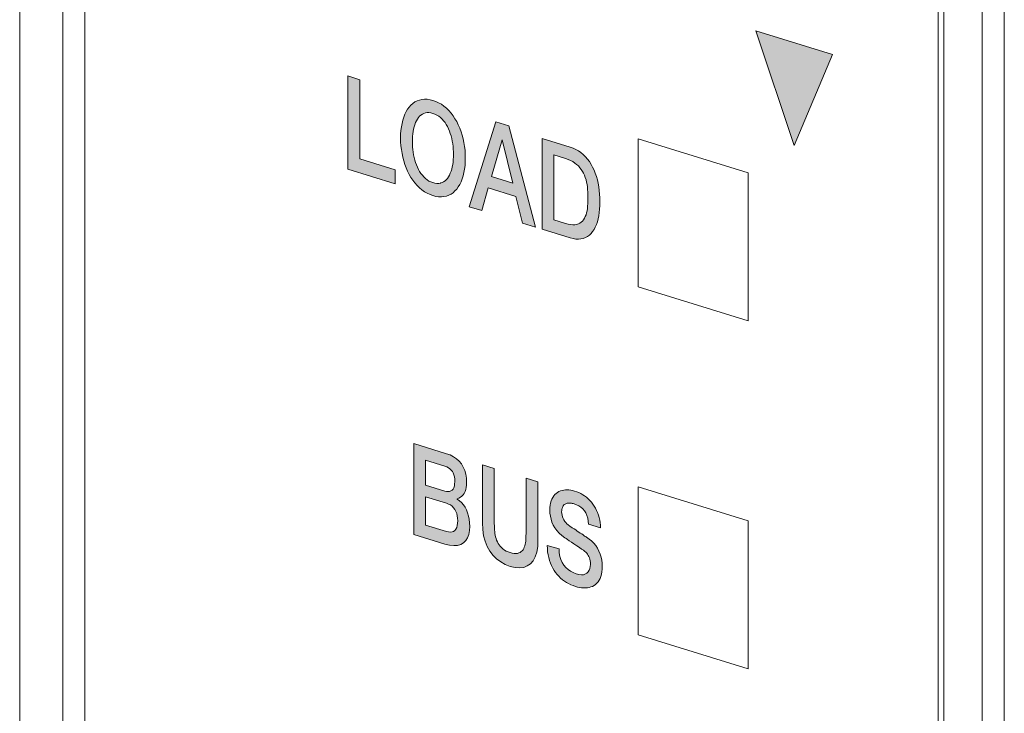
# Model space of a CAD drawing. Units: millimetres. Extents: x 0 to 382, y 0 to 284.
# Drawn here: x 24 to 36, y 143 to 152 of the extents above; entities that cross this region are included whole.
import ezdxf

# ---------------------------------------------------------------- set-up
doc = ezdxf.new("R2010")
doc.units = ezdxf.units.MM
doc.header["$LTSCALE"] = 3

# ---------------------------------------------------------------- blocks, each defined once
blk = doc.blocks.new('ASISE NRG Control -02')
h = blk.add_hatch(color=31)
h.dxf.hatch_style = 1
h.paths.add_polyline_path([(-11.65, 24.615), (-11.619, 24.599), (-11.594, 24.571), (-11.578, 24.531), (-11.572, 24.478), (-11.576, 24.427), (-11.59, 24.392), (-11.612, 24.375), (-11.643, 24.377), (-11.772, 24.417), (-11.772, 24.653)], flags=16)
h.paths.add_polyline_path([(-11.927, 23.871), (-11.927, 24.92), (-11.625, 24.827), (-11.586, 24.811), (-11.548, 24.787), (-11.513, 24.755), (-11.482, 24.714), (-11.455, 24.665), (-11.435, 24.608), (-11.422, 24.542), (-11.417, 24.467), (-11.423, 24.386), (-11.44, 24.316), (-11.469, 24.263), (-11.51, 24.233), (-11.51, 24.23), (-11.471, 24.181), (-11.445, 24.112), (-11.431, 24.032), (-11.424, 23.952), (-11.419, 23.83), (-11.399, 23.707), (-11.552, 23.755), (-11.569, 23.928), (-11.574, 24.007), (-11.587, 24.08), (-11.597, 24.111), (-11.612, 24.137), (-11.631, 24.157), (-11.655, 24.169), (-11.772, 24.205), (-11.772, 23.823)])
h.paths.add_polyline_path([(-11.328, 23.686), (-11.328, 24.735), (-11.173, 24.687), (-11.173, 23.873), (-10.897, 23.788), (-10.897, 23.552)])
h.paths.add_polyline_path([(-12.593, 24.751), (-12.748, 24.799), (-12.761, 24.873), (-12.786, 24.931), (-12.823, 24.973), (-12.867, 24.998), (-12.902, 25.001), (-12.931, 24.991), (-12.955, 24.967), (-12.974, 24.933), (-12.998, 24.841), (-13.005, 24.729), (-12.998, 24.612), (-12.974, 24.505), (-12.955, 24.459), (-12.931, 24.421), (-12.902, 24.392), (-12.867, 24.374), (-12.819, 24.373), (-12.783, 24.4), (-12.759, 24.454), (-12.748, 24.532), (-12.593, 24.484), (-12.601, 24.39), (-12.618, 24.31), (-12.643, 24.244), (-12.676, 24.193), (-12.715, 24.156), (-12.76, 24.135), (-12.81, 24.129), (-12.864, 24.138), (-12.928, 24.169), (-12.986, 24.218), (-13.036, 24.284), (-13.079, 24.364), (-13.113, 24.455), (-13.139, 24.556), (-13.154, 24.664), (-13.16, 24.776), (-13.154, 24.886), (-13.139, 24.984), (-13.113, 25.069), (-13.079, 25.139), (-13.036, 25.192), (-12.986, 25.227), (-12.928, 25.241), (-12.864, 25.232), (-12.816, 25.21), (-12.768, 25.176), (-12.723, 25.129), (-12.682, 25.072), (-12.647, 25.005), (-12.62, 24.928), (-12.601, 24.843)])
h.paths.add_polyline_path([(-10.681, 24.125), (-10.657, 24.217), (-10.638, 24.251), (-10.614, 24.275), (-10.585, 24.285), (-10.551, 24.282), (-10.516, 24.264), (-10.487, 24.235), (-10.463, 24.197), (-10.444, 24.152), (-10.42, 24.044), (-10.413, 23.928), (-10.42, 23.816), (-10.444, 23.723), (-10.463, 23.689), (-10.487, 23.666), (-10.516, 23.655), (-10.551, 23.659), (-10.585, 23.676), (-10.614, 23.705), (-10.638, 23.743), (-10.657, 23.789), (-10.681, 23.896), (-10.688, 24.013)], flags=16)
h.paths.add_polyline_path([(-10.843, 24.06), (-10.838, 24.17), (-10.823, 24.268), (-10.8, 24.354), (-10.767, 24.424), (-10.725, 24.478), (-10.675, 24.513), (-10.617, 24.526), (-10.551, 24.517), (-10.484, 24.485), (-10.426, 24.436), (-10.376, 24.37), (-10.334, 24.291), (-10.302, 24.2), (-10.278, 24.1), (-10.263, 23.992), (-10.258, 23.88), (-10.263, 23.771), (-10.278, 23.672), (-10.302, 23.586), (-10.334, 23.516), (-10.376, 23.462), (-10.426, 23.427), (-10.484, 23.414), (-10.551, 23.423), (-10.617, 23.455), (-10.675, 23.504), (-10.725, 23.57), (-10.767, 23.649), (-10.8, 23.74), (-10.823, 23.841), (-10.838, 23.948)])
h.paths.add_polyline_path([(-12.271, 24.736), (-12.206, 24.348), (-12.34, 24.389), (-12.273, 24.736)], flags=16)
h.paths.add_polyline_path([(-12.572, 24.07), (-12.35, 25.051), (-12.193, 25.003), (-11.972, 23.884), (-12.133, 23.934), (-12.169, 24.134), (-12.376, 24.198), (-12.413, 24.021)])
h.paths.add_polyline_path([(-9.027, 23.733), (-8.962, 23.345), (-9.096, 23.387), (-9.029, 23.734)], flags=16)
h.paths.add_polyline_path([(-9.328, 23.067), (-9.106, 24.049), (-8.949, 24), (-8.728, 22.882), (-8.889, 22.932), (-8.925, 23.131), (-9.132, 23.195), (-9.169, 23.018)])
h.paths.add_polyline_path([(-7.123, 22.386), (-7.123, 22.61), (-6.819, 23.107), (-7.105, 23.195), (-7.105, 23.43), (-6.62, 23.28), (-6.62, 23.069), (-6.932, 22.562), (-6.609, 22.463), (-6.609, 22.228)])
h.paths.add_polyline_path([(-6.536, 22.205), (-6.536, 23.254), (-6.382, 23.207), (-6.382, 22.157)])
h.paths.add_polyline_path([(-7.677, 22.557), (-7.677, 22.781), (-7.373, 23.278), (-7.659, 23.366), (-7.659, 23.601), (-7.174, 23.451), (-7.174, 23.24), (-7.485, 22.733), (-7.163, 22.634), (-7.163, 22.399)])
h.paths.add_polyline_path([(-7.988, 23.412), (-7.923, 23.024), (-8.057, 23.066), (-7.99, 23.413)], flags=16)
h.paths.add_polyline_path([(-8.289, 22.746), (-8.067, 23.727), (-7.91, 23.679), (-7.689, 22.561), (-7.85, 22.611), (-7.886, 22.81), (-8.093, 22.874), (-8.13, 22.697)])
h.paths.add_polyline_path([(-8.231, 23.778), (-8.422, 22.788), (-8.6, 22.842), (-8.787, 23.95), (-8.626, 23.9), (-8.509, 23.084), (-8.508, 23.083), (-8.392, 23.828)])
h.paths.add_polyline_path([(-9.366, 23.654), (-9.366, 23.079), (-9.466, 23.11), (-9.475, 23.228), (-9.51, 23.174), (-9.552, 23.145), (-9.597, 23.136), (-9.64, 23.142), (-9.704, 23.173), (-9.762, 23.222), (-9.812, 23.288), (-9.855, 23.368), (-9.889, 23.459), (-9.915, 23.56), (-9.93, 23.668), (-9.936, 23.78), (-9.93, 23.889), (-9.915, 23.987), (-9.889, 24.073), (-9.855, 24.143), (-9.812, 24.196), (-9.762, 24.231), (-9.704, 24.244), (-9.64, 24.236), (-9.594, 24.216), (-9.548, 24.185), (-9.505, 24.143), (-9.465, 24.091), (-9.43, 24.027), (-9.402, 23.953), (-9.382, 23.869), (-9.372, 23.773), (-9.526, 23.821), (-9.538, 23.885), (-9.563, 23.938), (-9.599, 23.978), (-9.643, 24.001), (-9.678, 24.005), (-9.707, 23.994), (-9.731, 23.971), (-9.75, 23.937), (-9.774, 23.845), (-9.781, 23.732), (-9.774, 23.616), (-9.75, 23.508), (-9.731, 23.463), (-9.707, 23.425), (-9.678, 23.396), (-9.643, 23.378), (-9.591, 23.373), (-9.55, 23.393), (-9.521, 23.434), (-9.507, 23.495), (-9.615, 23.528), (-9.615, 23.731)])
h.paths.add_polyline_path([(-5.225, 22.092), (-5.713, 23.578), (-3.246, 22.816), (-3.74, 21.636)])
h.paths.add_polyline_path([(-4.01, 21.047), (-4.502, 19.878), (-4.993, 21.351)])
edge = h.paths.add_edge_path()
edge.add_line((-8.508, 23.084), (-8.509, 23.084))
edge.add_line((-5.706, 23.58), (-5.713, 23.578))
h = blk.add_hatch(color=31)
h.dxf.hatch_style = 1
h.paths.add_polyline_path([(-8.9, 19.967), (-8.908, 19.999), (-8.918, 20.031), (-8.929, 20.061), (-8.941, 20.091), (-8.955, 20.119), (-8.97, 20.146), (-8.986, 20.171), (-9.005, 20.194), (-9.023, 20.216), (-9.045, 20.235), (-9.067, 20.253), (-9.09, 20.267), (-9.115, 20.28), (-9.141, 20.289), (-9.167, 20.296), (-9.192, 20.299), (-9.215, 20.299), (-9.237, 20.295), (-9.259, 20.288), (-9.277, 20.279), (-9.296, 20.266), (-9.312, 20.252), (-9.327, 20.235), (-9.34, 20.215), (-9.353, 20.193), (-9.364, 20.17), (-9.373, 20.144), (-9.381, 20.117), (-9.389, 20.088), (-9.395, 20.057), (-9.399, 20.025), (-9.402, 19.994), (-9.404, 19.959), (-9.405, 19.926), (-9.404, 19.891), (-9.402, 19.857), (-9.399, 19.823), (-9.395, 19.789), (-9.389, 19.755), (-9.381, 19.721), (-9.373, 19.689), (-9.364, 19.657), (-9.353, 19.627), (-9.34, 19.597), (-9.327, 19.569), (-9.312, 19.541), (-9.296, 19.517), (-9.277, 19.494), (-9.259, 19.472), (-9.237, 19.452), (-9.215, 19.435), (-9.192, 19.42), (-9.167, 19.408), (-9.141, 19.399), (-9.115, 19.392), (-9.09, 19.389), (-9.067, 19.389), (-9.045, 19.393), (-9.038, 19.395), (-9.023, 19.4), (-9.005, 19.409), (-8.986, 19.422), (-8.97, 19.436), (-8.955, 19.454), (-8.941, 19.474), (-8.929, 19.496), (-8.918, 19.519), (-8.908, 19.545), (-8.9, 19.572), (-8.893, 19.601), (-8.887, 19.632), (-8.883, 19.663), (-8.88, 19.696), (-8.878, 19.729), (-8.877, 19.763), (-8.878, 19.797), (-8.88, 19.831), (-8.883, 19.865), (-8.887, 19.899), (-8.893, 19.933)], flags=0)
h.paths.add_polyline_path([(-8.883, 20.259), (-8.909, 20.293), (-8.938, 20.325), (-8.968, 20.354), (-9, 20.382), (-9.033, 20.406), (-9.068, 20.426), (-9.104, 20.442), (-9.141, 20.456), (-9.178, 20.465), (-9.214, 20.471), (-9.249, 20.472), (-9.282, 20.469), (-9.314, 20.461), (-9.344, 20.45), (-9.373, 20.436), (-9.398, 20.418), (-9.423, 20.396), (-9.446, 20.371), (-9.466, 20.343), (-9.485, 20.312), (-9.502, 20.277), (-9.516, 20.241), (-9.528, 20.2), (-9.538, 20.159), (-9.546, 20.115), (-9.553, 20.07), (-9.556, 20.022), (-9.557, 19.973), (-9.556, 19.923), (-9.553, 19.872), (-9.546, 19.824), (-9.538, 19.774), (-9.528, 19.727), (-9.516, 19.679), (-9.502, 19.634), (-9.485, 19.589), (-9.466, 19.546), (-9.446, 19.505), (-9.423, 19.467), (-9.398, 19.429), (-9.373, 19.395), (-9.344, 19.363), (-9.314, 19.334), (-9.282, 19.306), (-9.249, 19.282), (-9.214, 19.262), (-9.178, 19.246), (-9.141, 19.232), (-9.104, 19.223), (-9.068, 19.217), (-9.033, 19.216), (-9, 19.219), (-8.968, 19.227), (-8.938, 19.238), (-8.909, 19.252), (-8.883, 19.27), (-8.858, 19.292), (-8.836, 19.317), (-8.816, 19.346), (-8.797, 19.376), (-8.78, 19.411), (-8.766, 19.447), (-8.753, 19.487), (-8.744, 19.529), (-8.736, 19.573), (-8.729, 19.618), (-8.726, 19.666), (-8.725, 19.716), (-8.726, 19.765), (-8.729, 19.816), (-8.736, 19.864), (-8.744, 19.913), (-8.753, 19.961), (-8.766, 20.009), (-8.78, 20.054), (-8.797, 20.099), (-8.816, 20.142), (-8.836, 20.183), (-8.858, 20.221)])
h.paths.add_polyline_path([(-9.353, 20.193), (-9.34, 20.215), (-9.327, 20.235), (-9.312, 20.252), (-9.296, 20.266), (-9.277, 20.279), (-9.259, 20.288), (-9.237, 20.295), (-9.215, 20.299), (-9.192, 20.299), (-9.167, 20.296), (-9.141, 20.289), (-9.115, 20.28), (-9.09, 20.267), (-9.067, 20.253), (-9.045, 20.235), (-9.023, 20.216), (-9.005, 20.194), (-8.986, 20.171), (-8.97, 20.146), (-8.955, 20.119), (-8.941, 20.091), (-8.929, 20.061), (-8.918, 20.031), (-8.908, 19.999), (-8.9, 19.967), (-8.893, 19.933), (-8.887, 19.899), (-8.883, 19.865), (-8.88, 19.831), (-8.878, 19.797), (-8.877, 19.763), (-8.878, 19.729), (-8.88, 19.696), (-8.883, 19.663), (-8.887, 19.632), (-8.893, 19.601), (-8.9, 19.572), (-8.908, 19.545), (-8.918, 19.519), (-8.929, 19.496), (-8.941, 19.474), (-8.955, 19.454), (-8.97, 19.436), (-8.986, 19.422), (-9.005, 19.409), (-9.023, 19.4), (-9.038, 19.395), (-9.045, 19.393), (-9.067, 19.389), (-9.09, 19.389), (-9.115, 19.392), (-9.141, 19.399), (-9.167, 19.408), (-9.192, 19.42), (-9.215, 19.435), (-9.237, 19.452), (-9.259, 19.472), (-9.277, 19.494), (-9.296, 19.517), (-9.312, 19.541), (-9.327, 19.569), (-9.34, 19.597), (-9.353, 19.627), (-9.364, 19.657), (-9.373, 19.689), (-9.381, 19.721), (-9.389, 19.755), (-9.395, 19.789), (-9.399, 19.823), (-9.402, 19.857), (-9.404, 19.891), (-9.405, 19.926), (-9.404, 19.959), (-9.402, 19.994), (-9.399, 20.025), (-9.395, 20.057), (-9.389, 20.088), (-9.381, 20.117), (-9.373, 20.144), (-9.364, 20.17)], flags=16)
h.paths.add_polyline_path([(-10.08, 20.722), (-10.236, 20.77), (-10.236, 19.572), (-9.627, 19.384), (-9.627, 19.565), (-10.08, 19.705)])
h.paths.add_polyline_path([(-8.168, 20.131), (-8.334, 20.182), (-8.676, 19.09), (-8.515, 19.04), (-8.431, 19.332), (-8.076, 19.222), (-7.992, 18.879), (-7.825, 18.827)])
h.paths.add_polyline_path([(-8.254, 19.951), (-8.117, 19.394), (-8.389, 19.478)], flags=16)
h.paths.add_polyline_path([(-7.182, 19.731), (-7.21, 19.759), (-7.24, 19.785), (-7.272, 19.808), (-7.306, 19.827), (-7.342, 19.844), (-7.38, 19.857), (-7.74, 19.968), (-7.74, 18.801), (-7.38, 18.69), (-7.342, 18.68), (-7.306, 18.674), (-7.272, 18.673), (-7.24, 18.675), (-7.21, 18.683), (-7.182, 18.693), (-7.156, 18.707), (-7.132, 18.724), (-7.109, 18.745), (-7.09, 18.769), (-7.072, 18.797), (-7.056, 18.827), (-7.042, 18.86), (-7.029, 18.894), (-7.019, 18.933), (-7.011, 18.974), (-7.005, 19.016), (-7.001, 19.06), (-6.998, 19.107), (-6.997, 19.155), (-6.998, 19.203), (-7.001, 19.252), (-7.005, 19.299), (-7.011, 19.345), (-7.019, 19.391), (-7.029, 19.436), (-7.042, 19.478), (-7.056, 19.52), (-7.072, 19.559), (-7.09, 19.598), (-7.109, 19.634), (-7.132, 19.669), (-7.156, 19.701)])
h.paths.add_polyline_path([(-7.588, 19.755), (-7.438, 19.708), (-7.405, 19.697), (-7.374, 19.684), (-7.346, 19.669), (-7.319, 19.651), (-7.296, 19.633), (-7.273, 19.613), (-7.254, 19.591), (-7.236, 19.569), (-7.22, 19.544), (-7.207, 19.519), (-7.195, 19.493), (-7.184, 19.465), (-7.175, 19.435), (-7.168, 19.406), (-7.162, 19.375), (-7.158, 19.344), (-7.154, 19.31), (-7.151, 19.276), (-7.15, 19.24), (-7.15, 19.202), (-7.15, 19.165), (-7.151, 19.131), (-7.154, 19.097), (-7.158, 19.067), (-7.162, 19.037), (-7.168, 19.01), (-7.175, 18.986), (-7.184, 18.962), (-7.195, 18.941), (-7.207, 18.921), (-7.22, 18.904), (-7.236, 18.89), (-7.254, 18.877), (-7.273, 18.868), (-7.296, 18.861), (-7.319, 18.858), (-7.346, 18.856), (-7.374, 18.859), (-7.405, 18.865), (-7.438, 18.874), (-7.588, 18.921)], flags=16)
h = blk.add_hatch(color=31)
h.dxf.hatch_style = 1
h.paths.add_polyline_path([(-7.087, 15.268), (-7.069, 15.242), (-7.053, 15.215), (-7.039, 15.187), (-7.026, 15.158), (-7.016, 15.127), (-7.006, 15.095), (-6.999, 15.063), (-6.994, 15.03), (-6.991, 14.996), (-6.99, 14.961), (-7.142, 15.008), (-7.146, 15.05), (-7.153, 15.088), (-7.163, 15.122), (-7.179, 15.155), (-7.196, 15.182), (-7.217, 15.206), (-7.241, 15.227), (-7.268, 15.244), (-7.297, 15.259), (-7.329, 15.272), (-7.341, 15.275), (-7.351, 15.277), (-7.363, 15.28), (-7.375, 15.281), (-7.385, 15.282), (-7.407, 15.281), (-7.416, 15.278), (-7.426, 15.275), (-7.436, 15.272), (-7.445, 15.267), (-7.454, 15.261), (-7.468, 15.246), (-7.479, 15.226), (-7.482, 15.214), (-7.485, 15.2), (-7.487, 15.185), (-7.488, 15.169), (-7.487, 15.146), (-7.483, 15.124), (-7.478, 15.103), (-7.47, 15.083), (-7.46, 15.064), (-7.449, 15.046), (-7.435, 15.03), (-7.42, 15.015), (-7.403, 15), (-7.384, 14.986), (-7.351, 14.964), (-7.329, 14.949), (-7.308, 14.936), (-7.287, 14.922), (-7.268, 14.909), (-7.249, 14.896), (-7.23, 14.884), (-7.213, 14.873), (-7.199, 14.862), (-7.185, 14.853), (-7.173, 14.846), (-7.163, 14.839), (-7.154, 14.833), (-7.146, 14.827), (-7.139, 14.822), (-7.134, 14.818), (-7.104, 14.795), (-7.075, 14.767), (-7.05, 14.735), (-7.028, 14.701), (-7.009, 14.664), (-6.993, 14.624), (-6.982, 14.586), (-6.973, 14.547), (-6.967, 14.508), (-6.966, 14.469), (-6.967, 14.432), (-6.97, 14.399), (-6.976, 14.367), (-6.984, 14.338), (-6.994, 14.313), (-7.007, 14.289), (-7.02, 14.268), (-7.036, 14.25), (-7.053, 14.235), (-7.072, 14.222), (-7.091, 14.211), (-7.113, 14.203), (-7.135, 14.197), (-7.158, 14.193), (-7.182, 14.191), (-7.207, 14.19), (-7.232, 14.192), (-7.258, 14.196), (-7.285, 14.202), (-7.31, 14.209), (-7.341, 14.22), (-7.369, 14.231), (-7.398, 14.246), (-7.425, 14.261), (-7.452, 14.278), (-7.477, 14.296), (-7.502, 14.317), (-7.524, 14.34), (-7.547, 14.364), (-7.567, 14.389), (-7.586, 14.416), (-7.603, 14.446), (-7.618, 14.477), (-7.632, 14.51), (-7.644, 14.545), (-7.654, 14.58), (-7.662, 14.617), (-7.668, 14.656), (-7.671, 14.697), (-7.673, 14.738), (-7.521, 14.691), (-7.518, 14.641), (-7.511, 14.596), (-7.498, 14.555), (-7.481, 14.517), (-7.46, 14.483), (-7.434, 14.453), (-7.406, 14.427), (-7.374, 14.405), (-7.339, 14.387), (-7.302, 14.373), (-7.266, 14.364), (-7.234, 14.36), (-7.206, 14.361), (-7.183, 14.37), (-7.163, 14.381), (-7.146, 14.398), (-7.134, 14.417), (-7.125, 14.439), (-7.12, 14.465), (-7.118, 14.492), (-7.119, 14.517), (-7.122, 14.539), (-7.125, 14.559), (-7.13, 14.578), (-7.138, 14.594), (-7.146, 14.609), (-7.156, 14.623), (-7.166, 14.637), (-7.178, 14.649), (-7.189, 14.659), (-7.208, 14.674), (-7.231, 14.69), (-7.26, 14.71), (-7.293, 14.733), (-7.333, 14.759), (-7.363, 14.779), (-7.39, 14.797), (-7.413, 14.811), (-7.432, 14.824), (-7.449, 14.835), (-7.487, 14.864), (-7.522, 14.895), (-7.551, 14.927), (-7.576, 14.961), (-7.596, 14.997), (-7.612, 15.034), (-7.624, 15.073), (-7.633, 15.112), (-7.638, 15.15), (-7.64, 15.19), (-7.639, 15.224), (-7.636, 15.254), (-7.63, 15.282), (-7.623, 15.309), (-7.614, 15.332), (-7.603, 15.354), (-7.59, 15.374), (-7.576, 15.391), (-7.56, 15.405), (-7.542, 15.418), (-7.523, 15.429), (-7.504, 15.437), (-7.483, 15.444), (-7.462, 15.448), (-7.44, 15.451), (-7.417, 15.452), (-7.394, 15.451), (-7.371, 15.448), (-7.347, 15.443), (-7.323, 15.436), (-7.295, 15.427), (-7.269, 15.416), (-7.243, 15.403), (-7.218, 15.388), (-7.194, 15.373), (-7.17, 15.355), (-7.147, 15.335), (-7.126, 15.314), (-7.106, 15.293)])
h.paths.add_polyline_path([(-8.353, 15.726), (-8.353, 15.017), (-8.352, 14.988), (-8.351, 14.961), (-8.35, 14.936), (-8.348, 14.913), (-8.345, 14.891), (-8.336, 14.847), (-8.33, 14.826), (-8.323, 14.805), (-8.314, 14.783), (-8.303, 14.763), (-8.291, 14.744), (-8.276, 14.726), (-8.26, 14.709), (-8.243, 14.692), (-8.222, 14.678), (-8.2, 14.665), (-8.176, 14.654), (-8.149, 14.644), (-8.122, 14.637), (-8.098, 14.633), (-8.076, 14.633), (-8.056, 14.635), (-8.038, 14.64), (-8.022, 14.647), (-8.007, 14.657), (-7.995, 14.667), (-7.984, 14.681), (-7.975, 14.697), (-7.968, 14.714), (-7.962, 14.732), (-7.958, 14.751), (-7.953, 14.77), (-7.95, 14.79), (-7.949, 14.813), (-7.947, 14.836), (-7.946, 14.862), (-7.945, 14.89), (-7.945, 15.6), (-7.793, 15.553), (-7.793, 14.806), (-7.796, 14.723), (-7.808, 14.652), (-7.827, 14.592), (-7.854, 14.541), (-7.888, 14.501), (-7.929, 14.473), (-7.975, 14.455), (-8.028, 14.449), (-8.086, 14.453), (-8.149, 14.468), (-8.212, 14.493), (-8.27, 14.524), (-8.323, 14.563), (-8.369, 14.609), (-8.41, 14.663), (-8.444, 14.724), (-8.471, 14.79), (-8.49, 14.862), (-8.502, 14.942), (-8.505, 15.027), (-8.505, 15.773)])
h.paths.add_polyline_path([(-8.896, 15.241), (-8.876, 15.221), (-8.86, 15.2), (-8.846, 15.174), (-8.835, 15.148), (-8.828, 15.119), (-8.824, 15.088), (-8.822, 15.055), (-8.824, 15.022), (-8.828, 14.993), (-8.835, 14.968), (-8.846, 14.947), (-8.86, 14.93), (-8.876, 14.918), (-8.896, 14.911), (-8.917, 14.907), (-8.941, 14.91), (-8.967, 14.915), (-9.235, 14.998), (-9.235, 15.362), (-8.967, 15.279), (-8.941, 15.269), (-8.917, 15.257)], flags=16)
h.paths.add_polyline_path([(-8.872, 15.645), (-8.865, 15.618), (-8.861, 15.588), (-8.86, 15.556), (-8.862, 15.527), (-8.865, 15.501), (-8.873, 15.479), (-8.883, 15.462), (-8.896, 15.447), (-8.911, 15.437), (-8.928, 15.43), (-8.946, 15.428), (-8.966, 15.428), (-8.987, 15.433), (-9.235, 15.51), (-9.235, 15.832), (-8.987, 15.755), (-8.963, 15.747), (-8.941, 15.735), (-8.922, 15.722), (-8.905, 15.706), (-8.891, 15.689), (-8.881, 15.668)], flags=16)
h.paths.add_polyline_path([(-8.733, 15.699), (-8.718, 15.652), (-8.71, 15.602), (-8.708, 15.547), (-8.709, 15.512), (-8.713, 15.483), (-8.719, 15.454), (-8.728, 15.428), (-8.74, 15.406), (-8.754, 15.386), (-8.77, 15.368), (-8.789, 15.355), (-8.809, 15.344), (-8.832, 15.336), (-8.832, 15.332), (-8.801, 15.312), (-8.775, 15.288), (-8.75, 15.26), (-8.729, 15.229), (-8.711, 15.193), (-8.696, 15.155), (-8.685, 15.115), (-8.676, 15.073), (-8.671, 15.029), (-8.669, 14.981), (-8.673, 14.927), (-8.682, 14.879), (-8.698, 14.836), (-8.72, 14.8), (-8.749, 14.771), (-8.784, 14.75), (-8.825, 14.737), (-8.873, 14.734), (-8.928, 14.74), (-8.989, 14.755), (-9.387, 14.878), (-9.387, 16.046), (-8.965, 15.915), (-8.92, 15.899), (-8.878, 15.876), (-8.84, 15.85), (-8.806, 15.819), (-8.776, 15.784), (-8.751, 15.744)])
at = {"linetype": 'Continuous', "lineweight": 0, "extrusion": (-0.707107, -0.218508, 0.672499)}
for p, q in [((-14.448, 27.416), (-14.448, -17.759)), ((-13.895, 25.793), (-13.895, -16.529)), ((-2.581, -20.026), (-2.581, 22.296))]:
    blk.add_line(p, q, dxfattribs=at)
at = {"color": 31, "linetype": 'Continuous', "lineweight": 0, "extrusion": (-0.707107, -0.218508, 0.672499)}
for p, q in [((-13.612, -16.409), (-13.612, 25.628)), ((-2.086, 23.57), (-2.086, -21.605)), ((-1.803, -21.605), (-1.803, 23.57)), ((-2.652, 22.241), (-2.652, -19.795)), ((-4.993, 21.351), (-4.01, 21.047)), ((-4.502, 19.878), (-4.993, 21.351)), ((-4.01, 21.047), (-4.502, 19.878)), ((-10.236, 19.572), (-10.236, 20.77)), ((-10.236, 20.77), (-10.08, 20.722)), ((-10.08, 20.722), (-10.08, 19.705)), ((-8.676, 19.09), (-8.334, 20.182)), ((-8.334, 20.182), (-8.168, 20.131)), ((-8.168, 20.131), (-7.825, 18.827)), ((-8.389, 19.478), (-8.254, 19.951)), ((-8.254, 19.951), (-8.117, 19.394)), ((-7.74, 19.968), (-7.38, 19.857)), ((-7.74, 18.801), (-7.74, 19.968)), ((-7.38, 19.857), (-7.342, 19.844)), ((-6.505, 19.961), (-5.091, 19.524)), ((-6.505, 18.059), (-6.505, 19.961)), ((-6.505, 19.961), (-5.091, 19.524)), ((-6.505, 18.059), (-6.505, 19.961)), ((-7.588, 19.755), (-7.438, 19.708)), ((-7.588, 18.921), (-7.588, 19.755)), ((-7.342, 19.844), (-7.306, 19.827)), ((-7.306, 19.827), (-7.272, 19.808)), ((-7.272, 19.808), (-7.24, 19.785)), ((-7.24, 19.785), (-7.21, 19.759)), ((-7.21, 19.759), (-7.182, 19.731)), ((-7.182, 19.731), (-7.156, 19.701)), ((-10.08, 19.705), (-9.627, 19.565)), ((-7.438, 19.708), (-7.405, 19.697)), ((-7.405, 19.697), (-7.374, 19.684)), ((-7.374, 19.684), (-7.346, 19.669)), ((-7.346, 19.669), (-7.319, 19.651)), ((-7.319, 19.651), (-7.296, 19.633)), ((-7.296, 19.633), (-7.273, 19.613)), ((-7.273, 19.613), (-7.254, 19.591)), ((-7.156, 19.701), (-7.132, 19.669)), ((-7.132, 19.669), (-7.109, 19.634)), ((-7.109, 19.634), (-7.09, 19.598)), ((-9.627, 19.384), (-10.236, 19.572)), ((-9.627, 19.565), (-9.627, 19.384)), ((-8.117, 19.394), (-8.389, 19.478)), ((-7.254, 19.591), (-7.236, 19.569)), ((-7.236, 19.569), (-7.22, 19.544)), ((-7.22, 19.544), (-7.207, 19.519)), ((-7.207, 19.519), (-7.195, 19.493)), ((-7.195, 19.493), (-7.184, 19.465)), ((-7.09, 19.598), (-7.072, 19.559)), ((-7.072, 19.559), (-7.056, 19.52)), ((-7.056, 19.52), (-7.042, 19.478)), ((-7.042, 19.478), (-7.029, 19.436)), ((-5.091, 19.524), (-5.091, 17.622)), ((-5.091, 19.524), (-5.091, 17.622)), ((-7.184, 19.465), (-7.175, 19.435)), ((-7.175, 19.435), (-7.168, 19.406)), ((-7.168, 19.406), (-7.162, 19.375)), ((-7.162, 19.375), (-7.158, 19.344)), ((-7.029, 19.436), (-7.019, 19.391)), ((-7.019, 19.391), (-7.011, 19.345)), ((-8.431, 19.332), (-8.515, 19.04)), ((-8.076, 19.222), (-8.431, 19.332)), ((-7.992, 18.879), (-8.076, 19.222)), ((-7.158, 19.344), (-7.154, 19.31)), ((-7.154, 19.31), (-7.151, 19.276)), ((-7.151, 19.276), (-7.15, 19.24)), ((-7.15, 19.24), (-7.15, 19.202)), ((-7.011, 19.345), (-7.005, 19.299)), ((-7.005, 19.299), (-7.001, 19.252)), ((-7.001, 19.252), (-6.998, 19.203)), ((-7.154, 19.097), (-7.158, 19.067)), ((-7.151, 19.131), (-7.154, 19.097)), ((-7.15, 19.165), (-7.151, 19.131)), ((-7.15, 19.202), (-7.15, 19.165)), ((-6.998, 19.107), (-7.001, 19.06)), ((-6.998, 19.203), (-6.997, 19.155)), ((-6.997, 19.155), (-6.998, 19.107)), ((-8.515, 19.04), (-8.676, 19.09)), ((-7.175, 18.986), (-7.184, 18.962)), ((-7.168, 19.01), (-7.175, 18.986)), ((-7.162, 19.037), (-7.168, 19.01)), ((-7.158, 19.067), (-7.162, 19.037)), ((-7.011, 18.974), (-7.019, 18.933)), ((-7.005, 19.016), (-7.011, 18.974)), ((-7.001, 19.06), (-7.005, 19.016)), ((-7.825, 18.827), (-7.992, 18.879)), ((-7.438, 18.874), (-7.588, 18.921)), ((-7.405, 18.865), (-7.438, 18.874)), ((-7.374, 18.859), (-7.405, 18.865)), ((-7.346, 18.856), (-7.374, 18.859)), ((-7.319, 18.858), (-7.346, 18.856)), ((-7.296, 18.861), (-7.319, 18.858)), ((-7.273, 18.868), (-7.296, 18.861)), ((-7.254, 18.877), (-7.273, 18.868)), ((-7.236, 18.89), (-7.254, 18.877)), ((-7.22, 18.904), (-7.236, 18.89)), ((-7.207, 18.921), (-7.22, 18.904)), ((-7.195, 18.941), (-7.207, 18.921)), ((-7.184, 18.962), (-7.195, 18.941)), ((-7.042, 18.86), (-7.056, 18.827)), ((-7.029, 18.894), (-7.042, 18.86)), ((-7.019, 18.933), (-7.029, 18.894)), ((-7.38, 18.69), (-7.74, 18.801)), ((-7.132, 18.724), (-7.156, 18.707)), ((-7.109, 18.745), (-7.132, 18.724)), ((-7.09, 18.769), (-7.109, 18.745)), ((-7.072, 18.797), (-7.09, 18.769)), ((-7.056, 18.827), (-7.072, 18.797)), ((-7.342, 18.68), (-7.38, 18.69)), ((-7.306, 18.674), (-7.342, 18.68)), ((-7.272, 18.673), (-7.306, 18.674)), ((-7.24, 18.675), (-7.272, 18.673)), ((-7.21, 18.683), (-7.24, 18.675)), ((-7.182, 18.693), (-7.21, 18.683)), ((-7.203, 18.685), (-7.21, 18.683)), ((-7.156, 18.707), (-7.182, 18.693)), ((-5.091, 17.622), (-6.505, 18.059)), ((-5.091, 17.622), (-6.505, 18.059)), ((-9.387, 16.046), (-8.965, 15.915)), ((-9.387, 14.878), (-9.387, 16.046)), ((-9.235, 15.832), (-8.987, 15.755)), ((-9.235, 15.51), (-9.235, 15.832)), ((-8.965, 15.915), (-8.92, 15.899)), ((-8.92, 15.899), (-8.878, 15.876)), ((-8.878, 15.876), (-8.84, 15.85)), ((-8.84, 15.85), (-8.806, 15.819)), ((-8.806, 15.819), (-8.776, 15.784)), ((-8.987, 15.755), (-8.963, 15.747)), ((-8.963, 15.747), (-8.941, 15.735)), ((-8.941, 15.735), (-8.922, 15.722)), ((-8.922, 15.722), (-8.905, 15.706)), ((-8.905, 15.706), (-8.891, 15.689)), ((-8.891, 15.689), (-8.881, 15.668)), ((-8.776, 15.784), (-8.751, 15.744)), ((-8.751, 15.744), (-8.733, 15.699)), ((-8.733, 15.699), (-8.718, 15.652)), ((-8.505, 15.773), (-8.353, 15.726)), ((-8.505, 15.027), (-8.505, 15.773)), ((-8.353, 15.726), (-8.353, 15.017)), ((-8.881, 15.668), (-8.872, 15.645)), ((-8.872, 15.645), (-8.865, 15.618)), ((-8.865, 15.618), (-8.861, 15.588)), ((-8.86, 15.556), (-8.862, 15.527)), ((-8.861, 15.588), (-8.86, 15.556)), ((-8.718, 15.652), (-8.71, 15.602)), ((-8.71, 15.602), (-8.708, 15.547)), ((-7.945, 15.6), (-7.793, 15.553)), ((-7.945, 14.89), (-7.945, 15.6)), ((-8.987, 15.433), (-9.235, 15.51)), ((-8.966, 15.428), (-8.987, 15.433)), ((-8.946, 15.428), (-8.966, 15.428)), ((-8.928, 15.43), (-8.946, 15.428)), ((-8.911, 15.437), (-8.928, 15.43)), ((-8.896, 15.447), (-8.911, 15.437)), ((-8.883, 15.462), (-8.896, 15.447)), ((-8.873, 15.479), (-8.883, 15.462)), ((-8.865, 15.501), (-8.873, 15.479)), ((-8.862, 15.527), (-8.865, 15.501)), ((-8.728, 15.428), (-8.74, 15.406)), ((-8.719, 15.454), (-8.728, 15.428)), ((-8.713, 15.483), (-8.719, 15.454)), ((-8.709, 15.512), (-8.713, 15.483)), ((-8.708, 15.547), (-8.709, 15.512)), ((-7.793, 15.553), (-7.793, 14.806)), ((-7.542, 15.418), (-7.523, 15.429)), ((-7.523, 15.429), (-7.504, 15.437)), ((-7.504, 15.437), (-7.483, 15.444)), ((-7.483, 15.444), (-7.462, 15.448)), ((-7.462, 15.448), (-7.44, 15.451)), ((-7.44, 15.451), (-7.417, 15.452)), ((-7.417, 15.452), (-7.394, 15.451)), ((-7.394, 15.451), (-7.371, 15.448)), ((-7.371, 15.448), (-7.347, 15.443)), ((-7.347, 15.443), (-7.323, 15.436)), ((-7.323, 15.436), (-7.295, 15.427)), ((-6.505, 15.491), (-5.091, 15.054)), ((-6.505, 13.589), (-6.505, 15.491)), ((-6.505, 15.491), (-5.091, 15.054)), ((-6.505, 13.589), (-6.505, 15.491)), ((-9.235, 15.362), (-8.967, 15.279)), ((-9.235, 14.998), (-9.235, 15.362)), ((-8.809, 15.344), (-8.832, 15.336)), ((-8.832, 15.336), (-8.832, 15.332)), ((-8.832, 15.332), (-8.801, 15.312)), ((-8.789, 15.355), (-8.809, 15.344)), ((-8.801, 15.312), (-8.775, 15.288)), ((-8.77, 15.368), (-8.789, 15.355)), ((-8.754, 15.386), (-8.77, 15.368)), ((-8.74, 15.406), (-8.754, 15.386)), ((-7.63, 15.282), (-7.623, 15.309)), ((-7.623, 15.309), (-7.614, 15.332)), ((-7.614, 15.332), (-7.603, 15.354)), ((-7.603, 15.354), (-7.59, 15.374)), ((-7.59, 15.374), (-7.576, 15.391)), ((-7.576, 15.391), (-7.56, 15.405)), ((-7.56, 15.405), (-7.542, 15.418)), ((-7.295, 15.427), (-7.269, 15.416)), ((-7.269, 15.416), (-7.243, 15.403)), ((-7.243, 15.403), (-7.218, 15.388)), ((-7.218, 15.388), (-7.194, 15.373)), ((-7.194, 15.373), (-7.17, 15.355)), ((-7.17, 15.355), (-7.147, 15.335)), ((-7.147, 15.335), (-7.126, 15.314)), ((-7.126, 15.314), (-7.106, 15.293)), ((-8.967, 15.279), (-8.941, 15.269)), ((-8.941, 15.269), (-8.917, 15.257)), ((-8.917, 15.257), (-8.896, 15.241)), ((-8.896, 15.241), (-8.876, 15.221)), ((-8.876, 15.221), (-8.86, 15.2)), ((-8.86, 15.2), (-8.846, 15.174)), ((-8.775, 15.288), (-8.75, 15.26)), ((-8.75, 15.26), (-8.729, 15.229)), ((-8.729, 15.229), (-8.711, 15.193)), ((-8.711, 15.193), (-8.696, 15.155)), ((-7.64, 15.19), (-7.639, 15.224)), ((-7.638, 15.15), (-7.64, 15.19)), ((-7.639, 15.224), (-7.636, 15.254)), ((-7.636, 15.254), (-7.63, 15.282)), ((-7.487, 15.185), (-7.488, 15.169)), ((-7.485, 15.2), (-7.487, 15.185)), ((-7.482, 15.214), (-7.485, 15.2)), ((-7.479, 15.226), (-7.482, 15.214)), ((-7.468, 15.246), (-7.479, 15.226)), ((-7.454, 15.261), (-7.468, 15.246)), ((-7.445, 15.267), (-7.454, 15.261)), ((-7.436, 15.272), (-7.445, 15.267)), ((-7.426, 15.275), (-7.436, 15.272)), ((-7.416, 15.278), (-7.426, 15.275)), ((-7.407, 15.281), (-7.416, 15.278)), ((-7.385, 15.282), (-7.407, 15.281)), ((-7.375, 15.281), (-7.385, 15.282)), ((-7.363, 15.28), (-7.375, 15.281)), ((-7.351, 15.277), (-7.363, 15.28)), ((-7.341, 15.275), (-7.351, 15.277)), ((-7.329, 15.272), (-7.341, 15.275)), ((-7.297, 15.259), (-7.329, 15.272)), ((-7.268, 15.244), (-7.297, 15.259)), ((-7.241, 15.227), (-7.268, 15.244)), ((-7.217, 15.206), (-7.241, 15.227)), ((-7.196, 15.182), (-7.217, 15.206)), ((-7.179, 15.155), (-7.196, 15.182)), ((-7.106, 15.293), (-7.087, 15.268)), ((-7.087, 15.268), (-7.069, 15.242)), ((-7.069, 15.242), (-7.053, 15.215)), ((-7.053, 15.215), (-7.039, 15.187)), ((-7.039, 15.187), (-7.026, 15.158)), ((-8.846, 15.174), (-8.835, 15.148)), ((-8.835, 15.148), (-8.828, 15.119)), ((-8.828, 15.119), (-8.824, 15.088)), ((-8.824, 15.088), (-8.822, 15.055)), ((-8.822, 15.055), (-8.824, 15.022)), ((-8.696, 15.155), (-8.685, 15.115)), ((-8.685, 15.115), (-8.676, 15.073)), ((-8.676, 15.073), (-8.671, 15.029)), ((-7.633, 15.112), (-7.638, 15.15)), ((-7.624, 15.073), (-7.633, 15.112)), ((-7.612, 15.034), (-7.624, 15.073)), ((-7.488, 15.169), (-7.487, 15.146)), ((-7.487, 15.146), (-7.483, 15.124)), ((-7.483, 15.124), (-7.478, 15.103)), ((-7.478, 15.103), (-7.47, 15.083)), ((-7.47, 15.083), (-7.46, 15.064)), ((-7.46, 15.064), (-7.449, 15.046)), ((-7.163, 15.122), (-7.179, 15.155)), ((-7.153, 15.088), (-7.163, 15.122)), ((-7.146, 15.05), (-7.153, 15.088)), ((-7.142, 15.008), (-7.146, 15.05)), ((-7.026, 15.158), (-7.016, 15.127)), ((-7.016, 15.127), (-7.006, 15.095)), ((-7.006, 15.095), (-6.999, 15.063)), ((-6.999, 15.063), (-6.994, 15.03)), ((-5.091, 15.054), (-5.091, 13.152)), ((-5.091, 15.054), (-5.091, 13.152)), ((-8.967, 14.915), (-9.235, 14.998)), ((-8.86, 14.93), (-8.876, 14.918)), ((-8.846, 14.947), (-8.86, 14.93)), ((-8.835, 14.968), (-8.846, 14.947)), ((-8.828, 14.993), (-8.835, 14.968)), ((-8.824, 15.022), (-8.828, 14.993)), ((-8.673, 14.927), (-8.682, 14.879)), ((-8.669, 14.981), (-8.673, 14.927)), ((-8.671, 15.029), (-8.669, 14.981)), ((-8.502, 14.942), (-8.505, 15.027)), ((-8.49, 14.862), (-8.502, 14.942)), ((-8.353, 15.017), (-8.352, 14.988)), ((-8.352, 14.988), (-8.351, 14.961)), ((-8.351, 14.961), (-8.35, 14.936)), ((-8.35, 14.936), (-8.348, 14.913)), ((-7.596, 14.997), (-7.612, 15.034)), ((-7.576, 14.961), (-7.596, 14.997)), ((-7.551, 14.927), (-7.576, 14.961)), ((-7.522, 14.895), (-7.551, 14.927)), ((-7.449, 15.046), (-7.435, 15.03)), ((-7.435, 15.03), (-7.42, 15.015)), ((-7.42, 15.015), (-7.403, 15)), ((-7.403, 15), (-7.384, 14.986)), ((-7.384, 14.986), (-7.351, 14.964)), ((-7.351, 14.964), (-7.329, 14.949)), ((-7.329, 14.949), (-7.308, 14.936)), ((-7.308, 14.936), (-7.287, 14.922)), ((-7.287, 14.922), (-7.268, 14.909)), ((-6.99, 14.961), (-7.142, 15.008)), ((-6.994, 15.03), (-6.991, 14.996)), ((-6.991, 14.996), (-6.99, 14.961)), ((-8.989, 14.755), (-9.387, 14.878)), ((-8.941, 14.91), (-8.967, 14.915)), ((-8.917, 14.907), (-8.941, 14.91)), ((-8.896, 14.911), (-8.917, 14.907)), ((-8.876, 14.918), (-8.896, 14.911)), ((-8.72, 14.8), (-8.749, 14.771)), ((-8.698, 14.836), (-8.72, 14.8)), ((-8.682, 14.879), (-8.698, 14.836)), ((-8.471, 14.79), (-8.49, 14.862)), ((-8.348, 14.913), (-8.345, 14.891)), ((-8.345, 14.891), (-8.336, 14.847)), ((-8.336, 14.847), (-8.33, 14.826)), ((-8.33, 14.826), (-8.323, 14.805)), ((-8.323, 14.805), (-8.314, 14.783)), ((-7.95, 14.79), (-7.949, 14.813)), ((-7.949, 14.813), (-7.947, 14.836)), ((-7.947, 14.836), (-7.946, 14.862)), ((-7.946, 14.862), (-7.945, 14.89)), ((-7.793, 14.806), (-7.796, 14.723)), ((-7.487, 14.864), (-7.522, 14.895)), ((-7.449, 14.835), (-7.487, 14.864)), ((-7.432, 14.824), (-7.449, 14.835)), ((-7.413, 14.811), (-7.432, 14.824)), ((-7.39, 14.797), (-7.413, 14.811)), ((-7.363, 14.779), (-7.39, 14.797)), ((-7.268, 14.909), (-7.249, 14.896)), ((-7.249, 14.896), (-7.23, 14.884)), ((-7.23, 14.884), (-7.213, 14.873)), ((-7.213, 14.873), (-7.199, 14.862)), ((-7.199, 14.862), (-7.185, 14.853)), ((-7.185, 14.853), (-7.173, 14.846)), ((-7.173, 14.846), (-7.163, 14.839)), ((-7.163, 14.839), (-7.154, 14.833)), ((-7.154, 14.833), (-7.146, 14.827)), ((-7.146, 14.827), (-7.139, 14.822)), ((-7.139, 14.822), (-7.134, 14.818)), ((-7.134, 14.818), (-7.104, 14.795)), ((-8.928, 14.74), (-8.989, 14.755)), ((-8.873, 14.734), (-8.928, 14.74)), ((-8.825, 14.737), (-8.873, 14.734)), ((-8.784, 14.75), (-8.825, 14.737)), ((-8.749, 14.771), (-8.784, 14.75)), ((-8.444, 14.724), (-8.471, 14.79)), ((-8.41, 14.663), (-8.444, 14.724)), ((-8.314, 14.783), (-8.303, 14.763)), ((-8.303, 14.763), (-8.291, 14.744)), ((-8.291, 14.744), (-8.276, 14.726)), ((-8.276, 14.726), (-8.26, 14.709)), ((-8.26, 14.709), (-8.243, 14.692)), ((-8.243, 14.692), (-8.222, 14.678)), ((-8.222, 14.678), (-8.2, 14.665)), ((-7.995, 14.667), (-7.984, 14.681)), ((-7.984, 14.681), (-7.975, 14.697)), ((-7.975, 14.697), (-7.968, 14.714)), ((-7.968, 14.714), (-7.962, 14.732)), ((-7.962, 14.732), (-7.958, 14.751)), ((-7.958, 14.751), (-7.953, 14.77)), ((-7.953, 14.77), (-7.95, 14.79)), ((-7.796, 14.723), (-7.808, 14.652)), ((-7.673, 14.738), (-7.521, 14.691)), ((-7.671, 14.697), (-7.673, 14.738)), ((-7.668, 14.656), (-7.671, 14.697)), ((-7.521, 14.691), (-7.518, 14.641)), ((-7.333, 14.759), (-7.363, 14.779)), ((-7.293, 14.733), (-7.333, 14.759)), ((-7.26, 14.71), (-7.293, 14.733)), ((-7.231, 14.69), (-7.26, 14.71)), ((-7.208, 14.674), (-7.231, 14.69)), ((-7.189, 14.659), (-7.208, 14.674)), ((-7.104, 14.795), (-7.075, 14.767)), ((-7.075, 14.767), (-7.05, 14.735)), ((-7.05, 14.735), (-7.028, 14.701)), ((-7.028, 14.701), (-7.009, 14.664)), ((-8.369, 14.609), (-8.41, 14.663)), ((-8.323, 14.563), (-8.369, 14.609)), ((-8.27, 14.524), (-8.323, 14.563)), ((-8.2, 14.665), (-8.176, 14.654)), ((-8.176, 14.654), (-8.149, 14.644)), ((-8.149, 14.644), (-8.122, 14.637)), ((-8.122, 14.637), (-8.098, 14.633)), ((-8.098, 14.633), (-8.076, 14.633)), ((-8.076, 14.633), (-8.056, 14.635)), ((-8.056, 14.635), (-8.038, 14.64)), ((-8.038, 14.64), (-8.022, 14.647)), ((-8.022, 14.647), (-8.007, 14.657)), ((-8.007, 14.657), (-7.995, 14.667)), ((-7.827, 14.592), (-7.854, 14.541)), ((-7.808, 14.652), (-7.827, 14.592)), ((-7.662, 14.617), (-7.668, 14.656)), ((-7.654, 14.58), (-7.662, 14.617)), ((-7.644, 14.545), (-7.654, 14.58)), ((-7.632, 14.51), (-7.644, 14.545)), ((-7.518, 14.641), (-7.511, 14.596)), ((-7.511, 14.596), (-7.498, 14.555)), ((-7.498, 14.555), (-7.481, 14.517)), ((-7.178, 14.649), (-7.189, 14.659)), ((-7.166, 14.637), (-7.178, 14.649)), ((-7.156, 14.623), (-7.166, 14.637)), ((-7.146, 14.609), (-7.156, 14.623)), ((-7.138, 14.594), (-7.146, 14.609)), ((-7.13, 14.578), (-7.138, 14.594)), ((-7.125, 14.559), (-7.13, 14.578)), ((-7.122, 14.539), (-7.125, 14.559)), ((-7.009, 14.664), (-6.993, 14.624)), ((-6.993, 14.624), (-6.982, 14.586)), ((-6.982, 14.586), (-6.973, 14.547)), ((-6.973, 14.547), (-6.967, 14.508)), ((-8.212, 14.493), (-8.27, 14.524)), ((-8.149, 14.468), (-8.212, 14.493)), ((-8.086, 14.453), (-8.149, 14.468)), ((-8.028, 14.449), (-8.086, 14.453)), ((-7.975, 14.455), (-8.028, 14.449)), ((-7.929, 14.473), (-7.975, 14.455)), ((-7.888, 14.501), (-7.929, 14.473)), ((-7.854, 14.541), (-7.888, 14.501)), ((-7.618, 14.477), (-7.632, 14.51)), ((-7.603, 14.446), (-7.618, 14.477)), ((-7.586, 14.416), (-7.603, 14.446)), ((-7.567, 14.389), (-7.586, 14.416)), ((-7.481, 14.517), (-7.46, 14.483)), ((-7.46, 14.483), (-7.434, 14.453)), ((-7.434, 14.453), (-7.406, 14.427)), ((-7.406, 14.427), (-7.374, 14.405)), ((-7.146, 14.398), (-7.134, 14.417)), ((-7.134, 14.417), (-7.125, 14.439)), ((-7.125, 14.439), (-7.12, 14.465)), ((-7.119, 14.517), (-7.122, 14.539)), ((-7.12, 14.465), (-7.118, 14.492)), ((-7.118, 14.492), (-7.119, 14.517)), ((-6.967, 14.432), (-6.97, 14.399)), ((-6.967, 14.508), (-6.966, 14.469)), ((-6.966, 14.469), (-6.967, 14.432)), ((-7.547, 14.364), (-7.567, 14.389)), ((-7.524, 14.34), (-7.547, 14.364)), ((-7.502, 14.317), (-7.524, 14.34)), ((-7.477, 14.296), (-7.502, 14.317)), ((-7.452, 14.278), (-7.477, 14.296)), ((-7.374, 14.405), (-7.339, 14.387)), ((-7.339, 14.387), (-7.302, 14.373)), ((-7.302, 14.373), (-7.266, 14.364)), ((-7.266, 14.364), (-7.234, 14.36)), ((-7.234, 14.36), (-7.206, 14.361)), ((-7.206, 14.361), (-7.183, 14.37)), ((-7.183, 14.37), (-7.163, 14.381)), ((-7.163, 14.381), (-7.146, 14.398)), ((-6.994, 14.313), (-7.007, 14.289)), ((-6.984, 14.338), (-6.994, 14.313)), ((-6.976, 14.367), (-6.984, 14.338)), ((-6.97, 14.399), (-6.976, 14.367)), ((-7.425, 14.261), (-7.452, 14.278)), ((-7.398, 14.246), (-7.425, 14.261)), ((-7.369, 14.231), (-7.398, 14.246)), ((-7.341, 14.22), (-7.369, 14.231)), ((-7.31, 14.209), (-7.341, 14.22)), ((-7.285, 14.202), (-7.31, 14.209)), ((-7.258, 14.196), (-7.285, 14.202)), ((-7.232, 14.192), (-7.258, 14.196)), ((-7.207, 14.19), (-7.232, 14.192)), ((-7.182, 14.191), (-7.207, 14.19)), ((-7.158, 14.193), (-7.182, 14.191)), ((-7.135, 14.197), (-7.158, 14.193)), ((-7.113, 14.203), (-7.135, 14.197)), ((-7.091, 14.211), (-7.113, 14.203)), ((-7.072, 14.222), (-7.091, 14.211)), ((-7.053, 14.235), (-7.072, 14.222)), ((-7.036, 14.25), (-7.053, 14.235)), ((-7.02, 14.268), (-7.036, 14.25)), ((-7.007, 14.289), (-7.02, 14.268)), ((-5.091, 13.152), (-6.505, 13.589)), ((-5.091, 13.152), (-6.505, 13.589))]:
    blk.add_line(p, q, dxfattribs=at)
at = {"color": 31, "linetype": 'Continuous', "lineweight": 0}
blk.add_lwpolyline([(-9.178, 20.465), (-9.141, 20.456), (-9.104, 20.442), (-9.068, 20.426), (-9.033, 20.406), (-9, 20.382), (-8.968, 20.354), (-8.938, 20.325), (-8.909, 20.293), (-8.883, 20.259), (-8.858, 20.221), (-8.836, 20.183), (-8.816, 20.142), (-8.797, 20.099), (-8.78, 20.054), (-8.766, 20.009), (-8.753, 19.961), (-8.744, 19.913), (-8.736, 19.864), (-8.729, 19.816), (-8.726, 19.765), (-8.725, 19.716), (-8.726, 19.666), (-8.729, 19.618), (-8.736, 19.573), (-8.744, 19.529), (-8.753, 19.487), (-8.766, 19.447), (-8.78, 19.411), (-8.797, 19.376), (-8.816, 19.346), (-8.836, 19.317), (-8.858, 19.292), (-8.883, 19.27), (-8.909, 19.252), (-8.938, 19.238), (-8.968, 19.227), (-9, 19.219), (-9.033, 19.216), (-9.068, 19.217), (-9.104, 19.223), (-9.141, 19.232), (-9.178, 19.246), (-9.214, 19.262), (-9.249, 19.282), (-9.282, 19.306), (-9.314, 19.334), (-9.344, 19.363), (-9.373, 19.395), (-9.398, 19.429), (-9.423, 19.467), (-9.446, 19.505), (-9.466, 19.546), (-9.485, 19.589), (-9.502, 19.634), (-9.516, 19.679), (-9.528, 19.727), (-9.538, 19.774), (-9.546, 19.824), (-9.553, 19.872), (-9.556, 19.923), (-9.557, 19.973), (-9.556, 20.022), (-9.553, 20.07), (-9.546, 20.115), (-9.538, 20.159), (-9.528, 20.2), (-9.516, 20.241), (-9.502, 20.277), (-9.485, 20.312), (-9.466, 20.343), (-9.446, 20.371), (-9.423, 20.396), (-9.398, 20.418), (-9.373, 20.436), (-9.344, 20.45), (-9.314, 20.461), (-9.282, 20.469), (-9.249, 20.472), (-9.214, 20.471)], close=True, dxfattribs=at)
blk.add_lwpolyline([(-9.023, 19.4), (-9.038, 19.395), (-9.045, 19.393), (-9.067, 19.389), (-9.09, 19.389), (-9.115, 19.392), (-9.141, 19.399), (-9.167, 19.408), (-9.192, 19.42), (-9.215, 19.435), (-9.237, 19.452), (-9.259, 19.472), (-9.277, 19.494), (-9.296, 19.517), (-9.312, 19.541), (-9.327, 19.569), (-9.34, 19.597), (-9.353, 19.627), (-9.364, 19.657), (-9.373, 19.689), (-9.381, 19.721), (-9.389, 19.755), (-9.395, 19.789), (-9.399, 19.823), (-9.402, 19.857), (-9.404, 19.891), (-9.405, 19.926), (-9.404, 19.959), (-9.402, 19.994), (-9.399, 20.025), (-9.395, 20.057), (-9.389, 20.088), (-9.381, 20.117), (-9.373, 20.144), (-9.364, 20.17), (-9.353, 20.193), (-9.34, 20.215), (-9.327, 20.235), (-9.312, 20.252), (-9.296, 20.266), (-9.277, 20.279), (-9.259, 20.288), (-9.237, 20.295), (-9.215, 20.299), (-9.192, 20.299), (-9.167, 20.296), (-9.141, 20.289), (-9.115, 20.28), (-9.09, 20.267), (-9.067, 20.253), (-9.045, 20.235), (-9.023, 20.216), (-9.005, 20.194), (-8.986, 20.171), (-8.97, 20.146), (-8.955, 20.119), (-8.941, 20.091), (-8.929, 20.061), (-8.918, 20.031), (-8.908, 19.999), (-8.9, 19.967), (-8.893, 19.933), (-8.887, 19.899), (-8.883, 19.865), (-8.88, 19.831), (-8.878, 19.797), (-8.877, 19.763), (-8.878, 19.729), (-8.88, 19.696), (-8.883, 19.663), (-8.887, 19.632), (-8.893, 19.601), (-8.9, 19.572), (-8.908, 19.545), (-8.918, 19.519), (-8.929, 19.496), (-8.941, 19.474), (-8.955, 19.454), (-8.97, 19.436), (-8.986, 19.422), (-9.005, 19.409), (-9.023, 19.4)], dxfattribs=at)
blk = doc.blocks.new('CGI1509-00')
blk.add_blockref('ASISE NRG Control -02', (-343.88819612, 130.15940768))

msp = doc.modelspace()

# ---------------------------------------------------------------- block references
msp.add_blockref('CGI1509-00', (382, 0))

doc.saveas('drawing.dxf')
